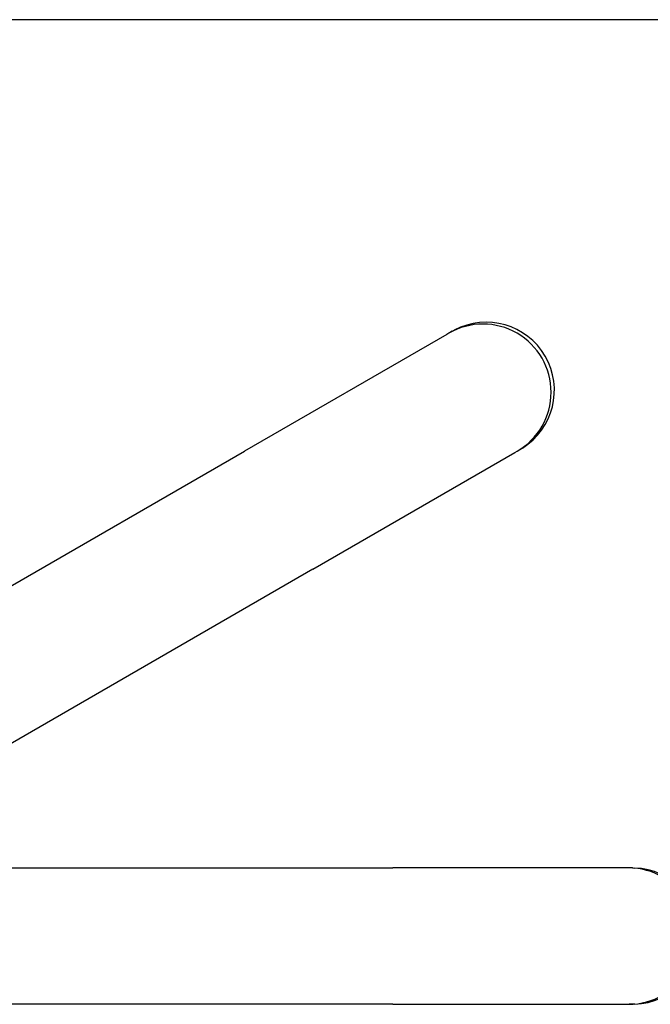
# Model space of a CAD drawing. Units: millimetres. Extents: x 7 to 203, y 5 to 291.
# Drawn here: x 65 to 91, y 251 to 291 of the extents above; entities that cross this region are included whole.
import ezdxf
from ezdxf.lldxf.tags import DXFTag

# ---------------------------------------------------------------- set-up
doc = ezdxf.new("R2010")
doc.units = ezdxf.units.MM
doc.layers.add('Standard', color=7, linetype='Continuous')
tags = doc.linetypes.add('HIDDEN2', pattern=[4.7625, 3.175, -1.5875]).pattern_tags.tags
tags[6:7] = [DXFTag(74, 4), DXFTag(75, 0), DXFTag(340, '0'), DXFTag(46, 0.0), DXFTag(50, 0.0), DXFTag(44, 0.0), DXFTag(45, 0.0)]
tags[4:5] = [DXFTag(74, 4), DXFTag(75, 0), DXFTag(340, '0'), DXFTag(46, 0.0), DXFTag(50, 0.0), DXFTag(44, 0.0), DXFTag(45, 0.0)]

msp = doc.modelspace()

# ---------------------------------------------------------------- linework, layer by layer
at = {"layer": 'Standard', "color": 7, "linetype": 'Continuous'}
for p, q in [((203.00487, 291), (6.6, 291)), ((55.22159, 256.14278), (80.62159, 256.14278)), ((90.22013, 256.14278), (80.62159, 256.14278)), ((90.32081, 256.14278), (90.22013, 256.14278)), ((90.34, 256.14448), (90.29114, 256.14278)), ((90.33826, 256.14278), (90.32081, 256.14278)), ((90.47508, 256.14448), (90.34, 256.14448)), ((90.47508, 256.14448), (90.57279, 256.14107)), ((80.62159, 250.54278), (55.22159, 250.54278)), ((80.62159, 250.54278), (90.22013, 250.54278)), ((90.22013, 250.54278), (90.32081, 250.54278)), ((90.29114, 250.54278), (90.34, 250.54107)), ((90.32081, 250.54276), (90.33826, 250.54276)), ((90.47508, 250.54107), (90.34, 250.54107)), ((90.57279, 250.54448), (90.47508, 250.54107))]:
    msp.add_line(p, q, dxfattribs=at)
at = {"layer": 'Standard', "color": 7, "linetype": 'HIDDEN2'}
for p, q in [((82.84506, 278.06692), (74.53248, 273.26765)), ((82.93225, 278.11725), (82.84506, 278.06692)), ((82.94802, 278.12833), (82.90655, 278.10242)), ((82.94736, 278.12598), (82.93225, 278.11726)), ((83.065, 278.19587), (82.94802, 278.12833)), ((83.065, 278.19587), (83.15132, 278.24177)), ((52.53543, 260.56765), (74.53248, 273.26765)), ((77.33248, 268.4179), (85.64506, 273.21717)), ((85.64506, 273.21717), (85.73225, 273.26751)), ((85.70655, 273.25268), (85.74972, 273.27563)), ((85.73225, 273.2675), (85.74737, 273.27623)), ((85.86671, 273.34317), (85.74972, 273.27563)), ((85.94962, 273.39498), (85.86671, 273.34317)), ((77.33248, 268.4179), (55.33543, 255.7179))]:
    msp.add_line(p, q, dxfattribs=at)
for centre, major_axis, start_param, end_param in [((84.46586, 275.76952), (-1.4, 2.42487), 3.17649924, 6.24827872), ((84.33225, 275.69238), (1.4, -2.42488), 0, 3.14159346)]:
    msp.add_ellipse(centre, major_axis=major_axis, ratio=0.9998477, start_param=start_param, end_param=end_param, dxfattribs=at)
at = {"layer": 'Standard', "color": 7, "linetype": 'Continuous'}
for centre, major_axis, start_param, end_param in [((90.32081, 253.34277), (0, -2.80001), 0, 3.14159346), ((90.47508, 253.34278), (0, 2.8), 3.17649924, 6.24827872)]:
    msp.add_ellipse(centre, major_axis=major_axis, ratio=0.9998477, start_param=start_param, end_param=end_param, dxfattribs=at)

doc.saveas('drawing.dxf')
